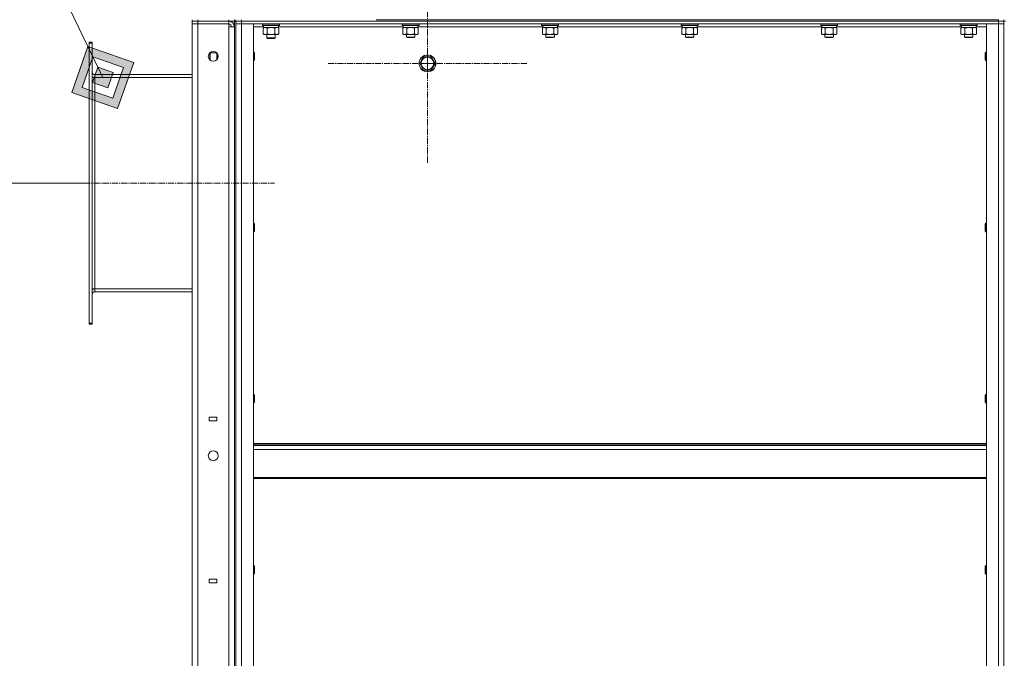
# Model space of a CAD drawing. Units: millimetres. Extents: x 0 to 39601, y -10 to 27300.
# Drawn here: x 18713 to 20110, y 19149 to 20055 of the extents above; entities that cross this region are included whole.
import ezdxf

# ---------------------------------------------------------------- set-up
doc = ezdxf.new("R2010")
doc.units = ezdxf.units.MM
doc.linetypes.add('K5LT_AXLED', pattern=[13.225, 8.725, -1.5, 1.5, -1.5])
doc.linetypes.add('K5LT_THIN', pattern=[0])
for name, color, linetype, true_color in [('DIM', 6, 'Continuous', 0xff00ff), ('FOR', 7, 'Continuous', 0xffffff), ('OSI', 2, 'Continuous', 0xffff00), ('R', 1, 'Continuous', 0xff0000), ('WELDING', 7, 'Continuous', 0xffffff)]:
    doc.layers.add(name, color=color, linetype=linetype, true_color=true_color)

msp = doc.modelspace()

# ---------------------------------------------------------------- hatches: boundary and pattern name
at = {"layer": 'FOR'}
h = msp.add_hatch(color=7, dxfattribs=at)
h.paths.add_polyline_path([(18851.8, 19929.4), (18874.6, 19994.5), (18809.5, 20017.2), (18786.8, 19952.1)])
h.paths.add_polyline_path([(18844.8, 19944), (18859.9, 19987.4), (18816.5, 20002.5), (18801.4, 19959.1)])
h.paths.add_polyline_path([(18837.7, 19958.6), (18845.3, 19980.3), (18823.6, 19987.9), (18816, 19966.2)])

# ---------------------------------------------------------------- linework, layer by layer
at = {"layer": 'DIM', "color": 7, "linetype": 'K5LT_THIN', "lineweight": 18}
msp.add_line((18811.4, 19823.3), (17439.3, 19823.3), dxfattribs=at)
at = {"layer": 'FOR', "color": 7, "linetype": 'K5LT_THIN', "lineweight": 18}
for p, q in [((17293.7, 23157.4), (18830.7, 19973.3)), ((18809.5, 20017.2), (18786.8, 19952.1)), ((18816.5, 20002.5), (18809.5, 20017.2)), ((18874.6, 19994.5), (18809.5, 20017.2)), ((18816.5, 20002.5), (18801.4, 19959.1)), ((18823.6, 19987.9), (18816.5, 20002.5)), ((18859.9, 19987.4), (18816.5, 20002.5)), ((18851.8, 19929.4), (18874.6, 19994.5)), ((18823.6, 19987.9), (18816, 19966.2)), ((18845.3, 19980.3), (18823.6, 19987.9)), ((18837.7, 19958.6), (18845.3, 19980.3)), ((18844.8, 19944), (18859.9, 19987.4)), ((18816, 19966.2), (18837.7, 19958.6)), ((18786.8, 19952.1), (18851.8, 19929.4)), ((18801.4, 19959.1), (18844.8, 19944))]:
    msp.add_line(p, q, dxfattribs=at)
at = {"layer": 'OSI', "color": 30, "linetype": 'K5LT_AXLED', "lineweight": 18, "true_color": 0xff8000}
for p, q in [((19291.4, 19993.3), (19291.4, 20135.3)), ((19291.4, 19993.3), (19149.4, 19993.3)), ((19291.4, 19993.3), (19291.4, 19851.3)), ((19291.4, 19993.3), (19433.4, 19993.3)), ((18764.4, 19823.3), (19074.4, 19823.3))]:
    msp.add_line(p, q, dxfattribs=at)
at = {"layer": 'R', "color": 7, "linetype": 'K5LT_THIN', "lineweight": 18}
for p, q in [((18957.4, 20053.3), (18957.4, 20055.3)), ((18957.4, 20053.3), (18957.4, 20049.3)), ((18957.4, 20053.3), (18965.4, 20053.3)), ((18965.4, 20053.3), (18957.4, 20053.3)), ((18957.4, 18257.3), (18957.4, 20049.3)), ((18957.4, 20049.3), (18965.4, 20049.3)), ((18965.4, 20049.3), (18957.4, 20049.3)), ((18965.4, 20053.3), (18965.4, 20055.3)), ((19009.4, 20053.3), (18965.4, 20053.3)), ((18965.4, 20053.3), (18965.4, 20049.3)), ((18965.4, 20053.3), (19009.4, 20053.3)), ((18965.4, 20049.3), (18965.4, 18257.3)), ((19009.4, 20049.3), (18965.4, 20049.3)), ((19009.4, 20053.3), (19009.4, 20055.3)), ((19009.4, 20053.3), (19009.4, 20049.3)), ((19017.4, 20053.3), (19009.4, 20053.3)), ((19009.4, 20045.3), (19009.4, 20049.3)), ((19017.4, 20053.3), (19017.4, 20055.3)), ((19017.4, 20053.3), (19017.4, 18253.3)), ((19017.4, 20053.3), (19019.4, 20053.3)), ((19019.4, 20053.3), (19019.4, 20055.3)), ((19027.4, 20053.3), (19019.4, 20053.3)), ((19019.4, 20049.3), (19019.4, 20053.3)), ((19019.4, 20053.3), (19027.4, 20053.3)), ((19019.4, 20049.3), (19019.4, 18257.3)), ((19019.4, 18257.3), (19019.4, 20049.3)), ((19019.4, 20049.3), (19027.4, 20049.3)), ((19027.4, 20049.3), (19019.4, 20049.3)), ((19027.4, 20053.3), (19027.4, 20055.3)), ((19027.4, 20053.3), (20101.4, 20053.3)), ((19027.4, 20053.3), (20101.4, 20053.3)), ((19027.4, 20049.3), (19027.4, 20053.3)), ((19027.4, 20049.3), (19044.4, 20049.3)), ((19027.4, 18257.3), (19027.4, 20049.3)), ((19027.4, 20049.3), (20101.4, 20049.3)), ((19044.4, 18257.3), (19044.4, 20049.3)), ((19057.4, 20049), (19057.5, 20049.3)), ((19057.4, 20049), (19057.4, 20047.1)), ((19069.4, 20049), (19057.4, 20049)), ((19081.4, 20049), (19069.4, 20049)), ((19081.4, 20049), (19081.2, 20049.3)), ((19081.4, 20049), (19081.4, 20047.1)), ((19218.4, 20055.3), (20101.4, 20055.3)), ((19255.4, 20049), (19255.5, 20049.3)), ((19255.4, 20047.1), (19255.4, 20049)), ((19255.4, 20049), (19267.4, 20049)), ((19267.4, 20049), (19279.4, 20049)), ((19279.4, 20049), (19279.2, 20049.3)), ((19279.4, 20047.1), (19279.4, 20049)), ((19453.4, 20049), (19453.5, 20049.3)), ((19453.4, 20047.1), (19453.4, 20049)), ((19453.4, 20049), (19465.4, 20049)), ((19465.4, 20049), (19477.4, 20049)), ((19477.4, 20049), (19477.2, 20049.3)), ((19477.4, 20047.1), (19477.4, 20049)), ((19651.4, 20049), (19651.5, 20049.3)), ((19651.4, 20047.1), (19651.4, 20049)), ((19651.4, 20049), (19663.4, 20049)), ((19663.4, 20049), (19675.4, 20049)), ((19675.4, 20049), (19675.2, 20049.3)), ((19675.4, 20047.1), (19675.4, 20049)), ((19849.4, 20049), (19849.5, 20049.3)), ((19849.4, 20047.1), (19849.4, 20049)), ((19849.4, 20049), (19861.4, 20049)), ((19861.4, 20049), (19873.4, 20049)), ((19873.4, 20049), (19873.2, 20049.3)), ((19873.4, 20047.1), (19873.4, 20049)), ((20047.4, 20049), (20047.5, 20049.3)), ((20047.4, 20047.1), (20047.4, 20049)), ((20047.4, 20049), (20059.4, 20049)), ((20059.4, 20049), (20071.4, 20049)), ((20071.4, 20049), (20071.2, 20049.3)), ((20071.4, 20047.1), (20071.4, 20049)), ((20084.4, 18257.3), (20084.4, 20049.3)), ((20084.4, 20049.3), (20101.4, 20049.3)), ((20101.4, 20053.3), (20101.4, 20055.3)), ((20109.4, 20053.3), (20101.4, 20053.3)), ((20101.4, 20053.3), (20109.4, 20053.3)), ((20101.4, 20049.3), (20101.4, 20053.3)), ((20101.4, 18257.3), (20101.4, 20049.3)), ((20101.4, 20049.3), (20109.4, 20049.3)), ((20109.4, 20049.3), (20101.4, 20049.3)), ((20109.4, 20053.3), (20109.4, 20055.3)), ((20109.4, 20053.3), (20111.4, 20053.3)), ((20109.4, 20049.3), (20109.4, 20053.3)), ((20109.4, 20049.3), (20109.4, 18257.3)), ((20109.4, 18257.3), (20109.4, 20049.3)), ((19009.4, 18261.3), (19009.4, 20045.3)), ((19017.4, 20045.3), (19009.4, 20045.3)), ((19017.4, 18261.3), (19017.4, 20045.3)), ((19058.9, 20045.3), (19044.4, 20045.3)), ((19057.4, 20047.1), (19057.5, 20046.8)), ((19069.4, 20047.1), (19057.4, 20047.1)), ((19069.4, 20046.8), (19057.5, 20046.8)), ((19058.4, 20043.4), (19059.9, 20044.3)), ((19058.4, 20043.4), (19058.4, 20035.1)), ((19058.4, 20035.1), (19059.9, 20034.3)), ((19058.9, 20046.8), (19058.9, 20044.3)), ((19079.9, 20044.3), (19058.9, 20044.3)), ((19069.4, 20034.3), (19059.9, 20034.3)), ((19063.4, 20034.3), (19063.4, 20029.3)), ((19063.9, 20043.4), (19063.9, 20035.1)), ((19081.4, 20047.1), (19069.4, 20047.1)), ((19081.2, 20046.8), (19069.4, 20046.8)), ((19078.9, 20034.3), (19069.4, 20034.3)), ((19074.8, 20043.4), (19074.8, 20035.1)), ((19075.4, 20034.3), (19075.4, 20029.3)), ((19080.3, 20043.4), (19078.9, 20044.3)), ((19080.3, 20035.1), (19078.9, 20034.3)), ((19079.9, 20046.8), (19079.9, 20044.3)), ((19256.9, 20045.3), (19079.9, 20045.3)), ((19080.3, 20043.4), (19080.3, 20035.1)), ((19081.4, 20047.1), (19081.2, 20046.8)), ((19255.4, 20047.1), (19255.5, 20046.8)), ((19255.4, 20047.1), (19267.4, 20047.1)), ((19255.5, 20046.8), (19267.4, 20046.8)), ((19256.4, 20043.4), (19257.9, 20044.3)), ((19256.4, 20035.1), (19256.4, 20043.4)), ((19256.4, 20035.1), (19257.9, 20034.3)), ((19256.9, 20044.3), (19256.9, 20046.8)), ((19256.9, 20044.3), (19277.9, 20044.3)), ((19259.1, 20034.3), (19257.9, 20034.3)), ((19267.4, 20034.3), (19259.1, 20034.3)), ((19261.4, 20034.3), (19261.4, 20030.3)), ((19261.9, 20035.1), (19261.9, 20043.4)), ((19267.4, 20047.1), (19279.4, 20047.1)), ((19267.4, 20046.8), (19279.2, 20046.8)), ((19275.6, 20034.3), (19267.4, 20034.3)), ((19272.8, 20035.1), (19272.8, 20043.4)), ((19273.4, 20034.3), (19273.4, 20030.3)), ((19276.9, 20034.3), (19275.6, 20034.3)), ((19278.3, 20043.4), (19276.9, 20044.3)), ((19278.3, 20035.1), (19276.9, 20034.3)), ((19277.9, 20044.3), (19277.9, 20046.8)), ((19454.9, 20045.3), (19277.9, 20045.3)), ((19278.3, 20035.1), (19278.3, 20043.4)), ((19279.4, 20047.1), (19279.2, 20046.8)), ((19453.4, 20047.1), (19453.5, 20046.8)), ((19453.4, 20047.1), (19465.4, 20047.1)), ((19453.5, 20046.8), (19465.4, 20046.8)), ((19454.4, 20043.4), (19455.9, 20044.3)), ((19454.4, 20035.1), (19454.4, 20043.4)), ((19454.4, 20035.1), (19455.9, 20034.3)), ((19454.9, 20044.3), (19454.9, 20046.8)), ((19454.9, 20044.3), (19475.9, 20044.3)), ((19457.1, 20034.3), (19455.9, 20034.3)), ((19465.4, 20034.3), (19457.1, 20034.3)), ((19459.4, 20034.3), (19459.4, 20030.3)), ((19459.9, 20035.1), (19459.9, 20043.4)), ((19465.4, 20047.1), (19477.4, 20047.1)), ((19465.4, 20046.8), (19477.2, 20046.8)), ((19473.6, 20034.3), (19465.4, 20034.3)), ((19470.8, 20035.1), (19470.8, 20043.4)), ((19471.4, 20034.3), (19471.4, 20030.3)), ((19474.9, 20034.3), (19473.6, 20034.3)), ((19476.3, 20043.4), (19474.9, 20044.3)), ((19476.3, 20035.1), (19474.9, 20034.3)), ((19475.9, 20044.3), (19475.9, 20046.8)), ((19652.9, 20045.3), (19475.9, 20045.3)), ((19476.3, 20035.1), (19476.3, 20043.4)), ((19477.4, 20047.1), (19477.2, 20046.8)), ((19651.4, 20047.1), (19651.5, 20046.8)), ((19651.4, 20047.1), (19663.4, 20047.1)), ((19651.5, 20046.8), (19663.4, 20046.8)), ((19652.4, 20043.4), (19653.9, 20044.3)), ((19652.4, 20035.1), (19652.4, 20043.4)), ((19652.4, 20035.1), (19653.9, 20034.3)), ((19652.9, 20044.3), (19652.9, 20046.8)), ((19652.9, 20044.3), (19673.9, 20044.3)), ((19655.1, 20034.3), (19653.9, 20034.3)), ((19663.4, 20034.3), (19655.1, 20034.3)), ((19657.4, 20034.3), (19657.4, 20030.3)), ((19657.9, 20035.1), (19657.9, 20043.4)), ((19663.4, 20047.1), (19675.4, 20047.1)), ((19663.4, 20046.8), (19675.2, 20046.8)), ((19671.6, 20034.3), (19663.4, 20034.3)), ((19668.8, 20035.1), (19668.8, 20043.4)), ((19669.4, 20034.3), (19669.4, 20030.3)), ((19672.9, 20034.3), (19671.6, 20034.3)), ((19674.3, 20043.4), (19672.9, 20044.3)), ((19674.3, 20035.1), (19672.9, 20034.3)), ((19673.9, 20044.3), (19673.9, 20046.8)), ((19850.9, 20045.3), (19673.9, 20045.3)), ((19674.3, 20035.1), (19674.3, 20043.4)), ((19675.4, 20047.1), (19675.2, 20046.8)), ((19849.4, 20047.1), (19849.5, 20046.8)), ((19849.4, 20047.1), (19861.4, 20047.1)), ((19849.5, 20046.8), (19861.4, 20046.8)), ((19850.4, 20043.4), (19851.9, 20044.3)), ((19850.4, 20035.1), (19850.4, 20043.4)), ((19850.4, 20035.1), (19851.9, 20034.3)), ((19850.9, 20044.3), (19850.9, 20046.8)), ((19850.9, 20044.3), (19871.9, 20044.3)), ((19853.1, 20034.3), (19851.9, 20034.3)), ((19861.4, 20034.3), (19853.1, 20034.3)), ((19855.4, 20034.3), (19855.4, 20030.3)), ((19855.9, 20035.1), (19855.9, 20043.4)), ((19861.4, 20047.1), (19873.4, 20047.1)), ((19861.4, 20046.8), (19873.2, 20046.8)), ((19869.6, 20034.3), (19861.4, 20034.3)), ((19866.8, 20035.1), (19866.8, 20043.4)), ((19867.4, 20034.3), (19867.4, 20030.3)), ((19870.9, 20034.3), (19869.6, 20034.3)), ((19872.3, 20043.4), (19870.9, 20044.3)), ((19872.3, 20035.1), (19870.9, 20034.3)), ((19871.9, 20044.3), (19871.9, 20046.8)), ((20048.9, 20045.3), (19871.9, 20045.3)), ((19872.3, 20035.1), (19872.3, 20043.4)), ((19873.4, 20047.1), (19873.2, 20046.8)), ((20047.4, 20047.1), (20047.5, 20046.8)), ((20047.4, 20047.1), (20059.4, 20047.1)), ((20047.5, 20046.8), (20059.4, 20046.8)), ((20048.4, 20043.4), (20049.9, 20044.3)), ((20048.4, 20035.1), (20048.4, 20043.4)), ((20048.4, 20035.1), (20049.9, 20034.3)), ((20048.9, 20044.3), (20048.9, 20046.8)), ((20048.9, 20044.3), (20069.9, 20044.3)), ((20051.1, 20034.3), (20049.9, 20034.3)), ((20059.4, 20034.3), (20051.1, 20034.3)), ((20053.4, 20034.3), (20053.4, 20030.3)), ((20053.9, 20035.1), (20053.9, 20043.4)), ((20059.4, 20047.1), (20071.4, 20047.1)), ((20059.4, 20046.8), (20071.2, 20046.8)), ((20067.6, 20034.3), (20059.4, 20034.3)), ((20064.8, 20035.1), (20064.8, 20043.4)), ((20065.4, 20034.3), (20065.4, 20030.3)), ((20068.9, 20034.3), (20067.6, 20034.3)), ((20070.3, 20043.4), (20068.9, 20044.3)), ((20070.3, 20035.1), (20068.9, 20034.3)), ((20069.9, 20044.3), (20069.9, 20046.8)), ((20084.4, 20045.3), (20069.9, 20045.3)), ((20070.3, 20035.1), (20070.3, 20043.4)), ((20071.4, 20047.1), (20071.2, 20046.8)), ((18815.4, 20023.3), (18811.4, 20023.3)), ((18811.4, 20021.8), (18811.4, 20023.3)), ((18811.4, 20021.8), (18811.4, 19624.8)), ((18815.4, 20021.8), (18811.4, 20021.8)), ((18815.4, 20021.8), (18815.4, 20023.3)), ((18815.4, 20021.8), (18815.4, 19624.8)), ((19063.4, 20029.3), (19064.4, 20028.8)), ((19069.4, 20029.3), (19063.4, 20029.3)), ((19069.4, 20028.8), (19064.4, 20028.8)), ((19075.4, 20029.3), (19069.4, 20029.3)), ((19074.4, 20028.8), (19069.4, 20028.8)), ((19075.4, 20029.3), (19074.4, 20028.8)), ((19273.4, 20030.3), (19261.4, 20030.3)), ((19261.4, 20030.3), (19262.4, 20029.8)), ((19272.4, 20029.8), (19262.4, 20029.8)), ((19273.4, 20030.3), (19272.4, 20029.8)), ((19471.4, 20030.3), (19459.4, 20030.3)), ((19459.4, 20030.3), (19460.4, 20029.8)), ((19470.4, 20029.8), (19460.4, 20029.8)), ((19471.4, 20030.3), (19470.4, 20029.8)), ((19669.4, 20030.3), (19657.4, 20030.3)), ((19657.4, 20030.3), (19658.4, 20029.8)), ((19668.4, 20029.8), (19658.4, 20029.8)), ((19669.4, 20030.3), (19668.4, 20029.8)), ((19867.4, 20030.3), (19855.4, 20030.3)), ((19855.4, 20030.3), (19856.4, 20029.8)), ((19866.4, 20029.8), (19856.4, 20029.8)), ((19867.4, 20030.3), (19866.4, 20029.8)), ((20065.4, 20030.3), (20053.4, 20030.3)), ((20053.4, 20030.3), (20054.4, 20029.8)), ((20064.4, 20029.8), (20054.4, 20029.8)), ((20065.4, 20030.3), (20064.4, 20029.8)), ((18982.9, 20008.3), (18982.4, 20007.3)), ((18982.4, 19999.8), (18982.4, 20007.3)), ((18992.3, 20008.3), (18982.9, 20008.3)), ((18982.9, 19999.3), (18982.9, 20008.3)), ((18992.4, 20007), (18992.4, 20008.2)), ((18992.4, 19998.4), (18992.4, 20007)), ((19044.4, 20009.3), (19045.3, 20009.3)), ((19045.3, 20009.3), (19045.9, 20008.3)), ((19045.3, 20009.3), (19045.3, 20006.3)), ((19045.3, 20006.3), (19045.3, 19997.3)), ((19045.9, 20008.3), (19045.9, 20005.8)), ((20083.4, 20009.3), (20082.9, 20008.3)), ((20082.9, 20005.8), (20082.9, 20008.3)), ((20084.4, 20009.3), (20083.4, 20009.3)), ((20083.4, 20006.3), (20083.4, 20009.3)), ((20083.4, 19997.3), (20083.4, 20006.3)), ((18982.4, 19998.4), (18982.4, 19999.8)), ((18982.9, 19997.8), (18982.9, 19999.3)), ((18993.2, 20002.3), (18994.3, 20002.3)), ((19044.4, 19997.3), (19045.3, 19997.3)), ((19045.3, 19997.3), (19045.9, 19998.3)), ((19045.9, 20005.8), (19045.9, 19998.3)), ((19280.4, 19993.3), (19283.1, 19998)), ((19285.9, 19983.8), (19280.4, 19993.3)), ((19283.1, 19998), (19285.9, 20002.8)), ((19285.9, 20002.8), (19296.8, 20002.8)), ((19296.8, 20002.8), (19302.3, 19993.3)), ((19302.3, 19993.3), (19296.8, 19983.8)), ((20082.9, 19998.3), (20082.9, 20005.8)), ((20083.4, 19997.3), (20082.9, 19998.3)), ((20084.4, 19997.3), (20083.4, 19997.3)), ((19296.8, 19983.8), (19285.9, 19983.8)), ((18819.4, 19973.3), (18815.4, 19973.3)), ((18819.4, 19977.3), (18957.4, 19977.3)), ((18819.4, 19973.3), (18819.4, 19977.3)), ((18819.4, 19973.3), (18819.4, 19673.3)), ((18957.4, 19973.3), (18819.4, 19973.3)), ((19044.4, 19766.4), (19045.3, 19766.4)), ((19044.4, 19754.4), (19045.3, 19754.4)), ((19045.3, 19766.4), (19045.9, 19765.4)), ((19045.3, 19766.4), (19045.3, 19763.4)), ((19045.3, 19763.4), (19045.3, 19754.4)), ((19045.3, 19754.4), (19045.9, 19755.4)), ((19045.9, 19765.4), (19045.9, 19762.9)), ((19045.9, 19762.9), (19045.9, 19755.4)), ((20083.4, 19766.4), (20082.9, 19765.4)), ((20082.9, 19762.9), (20082.9, 19765.4)), ((20082.9, 19755.4), (20082.9, 19762.9)), ((20083.4, 19754.4), (20082.9, 19755.4)), ((20084.4, 19766.4), (20083.4, 19766.4)), ((20083.4, 19763.4), (20083.4, 19766.4)), ((20083.4, 19754.4), (20083.4, 19763.4)), ((20084.4, 19754.4), (20083.4, 19754.4)), ((18819.4, 19673.3), (18815.4, 19673.3)), ((18819.4, 19669.3), (18819.4, 19673.3)), ((18957.4, 19673.3), (18819.4, 19673.3)), ((18957.4, 19669.3), (18819.4, 19669.3)), ((18811.4, 19623.3), (18811.4, 19624.8)), ((18815.4, 19624.8), (18811.4, 19624.8)), ((18815.4, 19623.3), (18811.4, 19623.3)), ((18815.4, 19623.3), (18815.4, 19624.8)), ((19044.4, 19523.6), (19045.3, 19523.6)), ((19045.3, 19523.6), (19045.9, 19522.6)), ((19045.3, 19523.6), (19045.3, 19520.6)), ((19045.3, 19520.6), (19045.3, 19511.6)), ((19045.9, 19522.6), (19045.9, 19520.1)), ((19045.9, 19520.1), (19045.9, 19512.6)), ((20083.4, 19523.6), (20082.9, 19522.6)), ((20082.9, 19520.1), (20082.9, 19522.6)), ((20082.9, 19512.6), (20082.9, 19520.1)), ((20084.4, 19523.6), (20083.4, 19523.6)), ((20083.4, 19520.6), (20083.4, 19523.6)), ((20083.4, 19511.6), (20083.4, 19520.6)), ((19044.4, 19511.6), (19045.3, 19511.6)), ((19045.3, 19511.6), (19045.9, 19512.6)), ((20083.4, 19511.6), (20082.9, 19512.6)), ((20084.4, 19511.6), (20083.4, 19511.6)), ((18992.7, 19491.3), (18981.7, 19491.3)), ((18981.7, 19491.3), (18981.7, 19486.3)), ((18992.7, 19486.3), (18992.7, 19491.3)), ((18981.7, 19486.3), (18992.7, 19486.3)), ((20084.4, 19454.1), (19044.4, 19454.1)), ((20084.4, 19452.9), (19044.4, 19452.9)), ((20084.4, 19451.1), (19044.4, 19451.1)), ((20084.4, 19445.6), (19044.4, 19445.6)), ((20084.4, 19405.9), (19044.4, 19405.9)), ((20084.4, 19404.1), (19044.4, 19404.1)), ((19044.4, 19280.7), (19045.3, 19280.7)), ((19045.3, 19280.7), (19045.9, 19279.7)), ((19045.3, 19280.7), (19045.3, 19277.7)), ((19045.9, 19279.7), (19045.9, 19277.2)), ((20083.4, 19280.7), (20082.9, 19279.7)), ((20082.9, 19277.2), (20082.9, 19279.7)), ((20084.4, 19280.7), (20083.4, 19280.7)), ((20083.4, 19277.7), (20083.4, 19280.7)), ((19044.4, 19268.7), (19045.3, 19268.7)), ((19045.3, 19277.7), (19045.3, 19268.7)), ((19045.3, 19268.7), (19045.9, 19269.7)), ((19045.9, 19277.2), (19045.9, 19269.7)), ((20082.9, 19269.7), (20082.9, 19277.2)), ((20083.4, 19268.7), (20082.9, 19269.7)), ((20083.4, 19268.7), (20083.4, 19277.7)), ((20084.4, 19268.7), (20083.4, 19268.7)), ((18981.7, 19261.3), (18981.7, 19256.3)), ((18992.7, 19261.3), (18981.7, 19261.3)), ((18981.7, 19256.3), (18992.7, 19256.3)), ((18992.7, 19256.3), (18992.7, 19261.3))]:
    msp.add_line(p, q, dxfattribs=at)
for centre, radius in [((18987.4, 20003.3), 7), ((19291.4, 19993.3), 12), ((19291.4, 19993.3), 11.8), ((19291.4, 19993.3), 8.97), ((18987.4, 19436.6), 7)]:
    msp.add_circle(centre, radius, dxfattribs=at)
for centre, radius, start, end in [((19009.4, 20045.3), 8, 0, 90), ((19009.4, 20045.3), 4, 0, 90), ((18819.4, 19981.3), 4, 180, 270), ((18819.4, 19981.3), 8, 240, 270), ((18819.4, 19665.3), 8, 90, 120), ((18819.4, 19665.3), 4, 90, 180)]:
    msp.add_arc(centre, radius, start, end, dxfattribs=at)
at = {"layer": 'WELDING', "color": 7, "linetype": 'K5LT_THIN', "lineweight": 18}
for p, q in [((19069.4, 20044.3), (19063.9, 20043.4)), ((19063.9, 20043.4), (19063.9, 20043.4)), ((19074.8, 20043.4), (19069.4, 20044.3)), ((19080.3, 20043.4), (19077.6, 20044.3)), ((19262, 20043.4), (19261.9, 20043.4)), ((19267.4, 20044.3), (19262, 20043.4)), ((19272.8, 20043.4), (19267.4, 20044.3)), ((19460, 20043.4), (19459.9, 20043.4)), ((19465.4, 20044.3), (19460, 20043.4)), ((19470.8, 20043.4), (19465.4, 20044.3)), ((19658, 20043.4), (19657.9, 20043.4)), ((19663.4, 20044.3), (19658, 20043.4)), ((19668.8, 20043.4), (19663.4, 20044.3)), ((19856, 20043.4), (19855.9, 20043.4)), ((19861.4, 20044.3), (19856, 20043.4)), ((19866.8, 20043.4), (19861.4, 20044.3)), ((20054, 20043.4), (20053.9, 20043.4)), ((20059.4, 20044.3), (20054, 20043.4)), ((20064.8, 20043.4), (20059.4, 20044.3)), ((18992.4, 20008.1), (18992.4, 20007)), ((18993.2, 20002.3), (18992.4, 19998.4))]:
    msp.add_line(p, q, dxfattribs=at)
for points, knots in [([(19061.1, 20044.3), (19061, 20044.3), (19060.8, 20044.3), (19060.4, 20044.2), (19060, 20044.1), (19059.6, 20044), (19059, 20043.8), (19058.6, 20043.5), (19058.4, 20043.4)], [0, 0, 0, 0, 1.192024, 2.404251, 3.60809, 4.765234, 6.955738, 9, 9, 9, 9]), ([(19058.4, 20035.1), (19058.7, 20034.9), (19059.2, 20034.7), (19059.8, 20034.5), (19060.1, 20034.4), (19060.4, 20034.3), (19060.7, 20034.3), (19061, 20034.3), (19061.3, 20034.3), (19061.6, 20034.3), (19062, 20034.3), (19062.4, 20034.4), (19063, 20034.7), (19063.5, 20034.9), (19063.9, 20035.1)], [0, 0, 0, 0, 2.72415, 3.912285, 4.716446, 5.530362, 6.353984, 7.180289, 7.997717, 8.810544, 9.605533, 10.761675, 12.184093, 15, 15, 15, 15]), ([(19063.9, 20043.4), (19063.6, 20043.6), (19063.1, 20043.8), (19062.6, 20044), (19062.2, 20044.1), (19061.8, 20044.2), (19061.5, 20044.3), (19061.2, 20044.3), (19061.1, 20044.3)], [0, 0, 0, 0, 2.905563, 4.375924, 5.511195, 6.679161, 7.850161, 9, 9, 9, 9]), ([(19063.9, 20035.1), (19064.4, 20035), (19065.2, 20034.7), (19066.3, 20034.5), (19067.2, 20034.4), (19068, 20034.3), (19068.8, 20034.3), (19069.2, 20034.3), (19069.4, 20034.3)], [0, 0, 0, 0, 2.494996, 4.309231, 5.453284, 6.859164, 8.206766, 9, 9, 9, 9]), ([(19069.4, 20034.3), (19069.7, 20034.3), (19070.2, 20034.3), (19071, 20034.3), (19071.5, 20034.4), (19072.4, 20034.5), (19073.4, 20034.7), (19074.4, 20035), (19074.8, 20035.1)], [0, 0, 0, 0, 1.548206, 2.616755, 3.724998, 4.291764, 6.613357, 9, 9, 9, 9]), ([(19077.6, 20044.3), (19077.5, 20044.3), (19077.2, 20044.3), (19076.8, 20044.2), (19076.5, 20044.1), (19076, 20044), (19075.5, 20043.8), (19075, 20043.5), (19074.8, 20043.4)], [0, 0, 0, 0, 1.192024, 2.404251, 3.60809, 4.765234, 6.955738, 9, 9, 9, 9]), ([(19074.8, 20035.1), (19075.2, 20034.9), (19075.6, 20034.7), (19076.2, 20034.5), (19076.6, 20034.4), (19076.9, 20034.3), (19077.2, 20034.3), (19077.5, 20034.3), (19077.8, 20034.3), (19078.1, 20034.3), (19078.4, 20034.3), (19078.8, 20034.4), (19079.5, 20034.7), (19080, 20034.9), (19080.3, 20035.1)], [0, 0, 0, 0, 2.72415, 3.912285, 4.716446, 5.530362, 6.353984, 7.180289, 7.997717, 8.810544, 9.605533, 10.761675, 12.184093, 15, 15, 15, 15]), ([(19261.9, 20043.4), (19261.5, 20043.6), (19261.1, 20043.8), (19260.5, 20044), (19260.2, 20044.1), (19259.9, 20044.2), (19259.6, 20044.2), (19259.2, 20044.3), (19258.9, 20044.3), (19258.6, 20044.2), (19258.3, 20044.2), (19257.9, 20044.1), (19257.2, 20043.9), (19256.7, 20043.6), (19256.4, 20043.4)], [0, 0, 0, 0, 2.72415, 3.912285, 4.716446, 5.530362, 6.353984, 7.180289, 7.997717, 8.810544, 9.605533, 10.761675, 12.184093, 15, 15, 15, 15]), ([(19256.4, 20035.1), (19256.7, 20034.9), (19257.1, 20034.7), (19257.7, 20034.5), (19258.1, 20034.4), (19258.4, 20034.3), (19258.8, 20034.3), (19259, 20034.3), (19259.1, 20034.3)], [0, 0, 0, 0, 2.905563, 4.375924, 5.511195, 6.679161, 7.850161, 9, 9, 9, 9]), ([(19259.1, 20034.3), (19259.3, 20034.3), (19259.5, 20034.3), (19259.9, 20034.3), (19260.2, 20034.4), (19260.7, 20034.6), (19261.2, 20034.8), (19261.7, 20035), (19261.9, 20035.1)], [0, 0, 0, 0, 1.192024, 2.404251, 3.60809, 4.765234, 6.955738, 9, 9, 9, 9]), ([(19261.9, 20035.1), (19262.4, 20034.9), (19263.3, 20034.7), (19264.4, 20034.5), (19265.2, 20034.4), (19265.9, 20034.3), (19266.6, 20034.3), (19267.1, 20034.3), (19267.4, 20034.3)], [0, 0, 0, 0, 2.905563, 4.375924, 5.511195, 6.679161, 7.850161, 9, 9, 9, 9]), ([(19267.4, 20034.3), (19267.6, 20034.3), (19268.1, 20034.3), (19268.8, 20034.3), (19269.6, 20034.4), (19270.5, 20034.6), (19271.6, 20034.8), (19272.4, 20035), (19272.8, 20035.1)], [0, 0, 0, 0, 1.192024, 2.404251, 3.60809, 4.765234, 6.955738, 9, 9, 9, 9]), ([(19278.3, 20043.4), (19278, 20043.6), (19277.5, 20043.8), (19277, 20044), (19276.6, 20044.1), (19276.3, 20044.2), (19276, 20044.2), (19275.7, 20044.3), (19275.4, 20044.3), (19275.1, 20044.2), (19274.8, 20044.2), (19274.3, 20044.1), (19273.7, 20043.9), (19273.2, 20043.6), (19272.8, 20043.4)], [0, 0, 0, 0, 2.72415, 3.912285, 4.716446, 5.530362, 6.353984, 7.180289, 7.997717, 8.810544, 9.605533, 10.761675, 12.184093, 15, 15, 15, 15]), ([(19272.8, 20035.1), (19273.1, 20034.9), (19273.6, 20034.7), (19274.1, 20034.5), (19274.5, 20034.4), (19274.9, 20034.3), (19275.2, 20034.3), (19275.5, 20034.3), (19275.6, 20034.3)], [0, 0, 0, 0, 2.905563, 4.375924, 5.511195, 6.679161, 7.850161, 9, 9, 9, 9]), ([(19275.6, 20034.3), (19275.7, 20034.3), (19276, 20034.3), (19276.3, 20034.3), (19276.7, 20034.4), (19277.2, 20034.6), (19277.7, 20034.8), (19278.1, 20035), (19278.3, 20035.1)], [0, 0, 0, 0, 1.192024, 2.404251, 3.60809, 4.765234, 6.955738, 9, 9, 9, 9]), ([(19459.9, 20043.4), (19459.5, 20043.6), (19459.1, 20043.8), (19458.5, 20044), (19458.2, 20044.1), (19457.9, 20044.2), (19457.6, 20044.2), (19457.2, 20044.3), (19456.9, 20044.3), (19456.6, 20044.2), (19456.3, 20044.2), (19455.9, 20044.1), (19455.2, 20043.9), (19454.7, 20043.6), (19454.4, 20043.4)], [0, 0, 0, 0, 2.72415, 3.912285, 4.716446, 5.530362, 6.353984, 7.180289, 7.997717, 8.810544, 9.605533, 10.761675, 12.184093, 15, 15, 15, 15]), ([(19454.4, 20035.1), (19454.7, 20034.9), (19455.1, 20034.7), (19455.7, 20034.5), (19456.1, 20034.4), (19456.4, 20034.3), (19456.8, 20034.3), (19457, 20034.3), (19457.1, 20034.3)], [0, 0, 0, 0, 2.905563, 4.375924, 5.511195, 6.679161, 7.850161, 9, 9, 9, 9]), ([(19457.1, 20034.3), (19457.3, 20034.3), (19457.5, 20034.3), (19457.9, 20034.3), (19458.2, 20034.4), (19458.7, 20034.6), (19459.2, 20034.8), (19459.7, 20035), (19459.9, 20035.1)], [0, 0, 0, 0, 1.192024, 2.404251, 3.60809, 4.765234, 6.955738, 9, 9, 9, 9]), ([(19459.9, 20035.1), (19460.4, 20034.9), (19461.3, 20034.7), (19462.4, 20034.5), (19463.2, 20034.4), (19463.9, 20034.3), (19464.6, 20034.3), (19465.1, 20034.3), (19465.4, 20034.3)], [0, 0, 0, 0, 2.905563, 4.375924, 5.511195, 6.679161, 7.850161, 9, 9, 9, 9]), ([(19465.4, 20034.3), (19465.6, 20034.3), (19466.1, 20034.3), (19466.8, 20034.3), (19467.6, 20034.4), (19468.5, 20034.6), (19469.6, 20034.8), (19470.4, 20035), (19470.8, 20035.1)], [0, 0, 0, 0, 1.192024, 2.404251, 3.60809, 4.765234, 6.955738, 9, 9, 9, 9]), ([(19476.3, 20043.4), (19476, 20043.6), (19475.5, 20043.8), (19475, 20044), (19474.6, 20044.1), (19474.3, 20044.2), (19474, 20044.2), (19473.7, 20044.3), (19473.4, 20044.3), (19473.1, 20044.2), (19472.8, 20044.2), (19472.3, 20044.1), (19471.7, 20043.9), (19471.2, 20043.6), (19470.8, 20043.4)], [0, 0, 0, 0, 2.72415, 3.912285, 4.716446, 5.530362, 6.353984, 7.180289, 7.997717, 8.810544, 9.605533, 10.761675, 12.184093, 15, 15, 15, 15]), ([(19470.8, 20035.1), (19471.1, 20034.9), (19471.6, 20034.7), (19472.1, 20034.5), (19472.5, 20034.4), (19472.9, 20034.3), (19473.2, 20034.3), (19473.5, 20034.3), (19473.6, 20034.3)], [0, 0, 0, 0, 2.905563, 4.375924, 5.511195, 6.679161, 7.850161, 9, 9, 9, 9]), ([(19473.6, 20034.3), (19473.7, 20034.3), (19474, 20034.3), (19474.3, 20034.3), (19474.7, 20034.4), (19475.2, 20034.6), (19475.7, 20034.8), (19476.1, 20035), (19476.3, 20035.1)], [0, 0, 0, 0, 1.192024, 2.404251, 3.60809, 4.765234, 6.955738, 9, 9, 9, 9]), ([(19657.9, 20043.4), (19657.5, 20043.6), (19657.1, 20043.8), (19656.5, 20044), (19656.2, 20044.1), (19655.9, 20044.2), (19655.6, 20044.2), (19655.2, 20044.3), (19654.9, 20044.3), (19654.6, 20044.2), (19654.3, 20044.2), (19653.9, 20044.1), (19653.2, 20043.9), (19652.7, 20043.6), (19652.4, 20043.4)], [0, 0, 0, 0, 2.72415, 3.912285, 4.716446, 5.530362, 6.353984, 7.180289, 7.997717, 8.810544, 9.605533, 10.761675, 12.184093, 15, 15, 15, 15]), ([(19652.4, 20035.1), (19652.7, 20034.9), (19653.1, 20034.7), (19653.7, 20034.5), (19654.1, 20034.4), (19654.4, 20034.3), (19654.8, 20034.3), (19655, 20034.3), (19655.1, 20034.3)], [0, 0, 0, 0, 2.905563, 4.375924, 5.511195, 6.679161, 7.850161, 9, 9, 9, 9]), ([(19655.1, 20034.3), (19655.3, 20034.3), (19655.5, 20034.3), (19655.9, 20034.3), (19656.2, 20034.4), (19656.7, 20034.6), (19657.2, 20034.8), (19657.7, 20035), (19657.9, 20035.1)], [0, 0, 0, 0, 1.192024, 2.404251, 3.60809, 4.765234, 6.955738, 9, 9, 9, 9]), ([(19657.9, 20035.1), (19658.4, 20034.9), (19659.3, 20034.7), (19660.4, 20034.5), (19661.2, 20034.4), (19661.9, 20034.3), (19662.6, 20034.3), (19663.1, 20034.3), (19663.4, 20034.3)], [0, 0, 0, 0, 2.905563, 4.375924, 5.511195, 6.679161, 7.850161, 9, 9, 9, 9]), ([(19663.4, 20034.3), (19663.6, 20034.3), (19664.1, 20034.3), (19664.8, 20034.3), (19665.6, 20034.4), (19666.5, 20034.6), (19667.6, 20034.8), (19668.4, 20035), (19668.8, 20035.1)], [0, 0, 0, 0, 1.192024, 2.404251, 3.60809, 4.765234, 6.955738, 9, 9, 9, 9]), ([(19674.3, 20043.4), (19674, 20043.6), (19673.5, 20043.8), (19673, 20044), (19672.6, 20044.1), (19672.3, 20044.2), (19672, 20044.2), (19671.7, 20044.3), (19671.4, 20044.3), (19671.1, 20044.2), (19670.8, 20044.2), (19670.3, 20044.1), (19669.7, 20043.9), (19669.2, 20043.6), (19668.8, 20043.4)], [0, 0, 0, 0, 2.72415, 3.912285, 4.716446, 5.530362, 6.353984, 7.180289, 7.997717, 8.810544, 9.605533, 10.761675, 12.184093, 15, 15, 15, 15]), ([(19668.8, 20035.1), (19669.1, 20034.9), (19669.6, 20034.7), (19670.1, 20034.5), (19670.5, 20034.4), (19670.9, 20034.3), (19671.2, 20034.3), (19671.5, 20034.3), (19671.6, 20034.3)], [0, 0, 0, 0, 2.905563, 4.375924, 5.511195, 6.679161, 7.850161, 9, 9, 9, 9]), ([(19671.6, 20034.3), (19671.7, 20034.3), (19672, 20034.3), (19672.3, 20034.3), (19672.7, 20034.4), (19673.2, 20034.6), (19673.7, 20034.8), (19674.1, 20035), (19674.3, 20035.1)], [0, 0, 0, 0, 1.192024, 2.404251, 3.60809, 4.765234, 6.955738, 9, 9, 9, 9]), ([(19855.9, 20043.4), (19855.5, 20043.6), (19855.1, 20043.8), (19854.5, 20044), (19854.2, 20044.1), (19853.9, 20044.2), (19853.6, 20044.2), (19853.2, 20044.3), (19852.9, 20044.3), (19852.6, 20044.2), (19852.3, 20044.2), (19851.9, 20044.1), (19851.2, 20043.9), (19850.7, 20043.6), (19850.4, 20043.4)], [0, 0, 0, 0, 2.72415, 3.912285, 4.716446, 5.530362, 6.353984, 7.180289, 7.997717, 8.810544, 9.605533, 10.761675, 12.184093, 15, 15, 15, 15]), ([(19850.4, 20035.1), (19850.7, 20034.9), (19851.1, 20034.7), (19851.7, 20034.5), (19852.1, 20034.4), (19852.4, 20034.3), (19852.8, 20034.3), (19853, 20034.3), (19853.1, 20034.3)], [0, 0, 0, 0, 2.905563, 4.375924, 5.511195, 6.679161, 7.850161, 9, 9, 9, 9]), ([(19853.1, 20034.3), (19853.3, 20034.3), (19853.5, 20034.3), (19853.9, 20034.3), (19854.2, 20034.4), (19854.7, 20034.6), (19855.2, 20034.8), (19855.7, 20035), (19855.9, 20035.1)], [0, 0, 0, 0, 1.192024, 2.404251, 3.60809, 4.765234, 6.955738, 9, 9, 9, 9]), ([(19855.9, 20035.1), (19856.4, 20034.9), (19857.3, 20034.7), (19858.4, 20034.5), (19859.2, 20034.4), (19859.9, 20034.3), (19860.6, 20034.3), (19861.1, 20034.3), (19861.4, 20034.3)], [0, 0, 0, 0, 2.905563, 4.375924, 5.511195, 6.679161, 7.850161, 9, 9, 9, 9]), ([(19861.4, 20034.3), (19861.6, 20034.3), (19862.1, 20034.3), (19862.8, 20034.3), (19863.6, 20034.4), (19864.5, 20034.6), (19865.6, 20034.8), (19866.4, 20035), (19866.8, 20035.1)], [0, 0, 0, 0, 1.192024, 2.404251, 3.60809, 4.765234, 6.955738, 9, 9, 9, 9]), ([(19872.3, 20043.4), (19872, 20043.6), (19871.5, 20043.8), (19871, 20044), (19870.6, 20044.1), (19870.3, 20044.2), (19870, 20044.2), (19869.7, 20044.3), (19869.4, 20044.3), (19869.1, 20044.2), (19868.8, 20044.2), (19868.3, 20044.1), (19867.7, 20043.9), (19867.2, 20043.6), (19866.8, 20043.4)], [0, 0, 0, 0, 2.72415, 3.912285, 4.716446, 5.530362, 6.353984, 7.180289, 7.997717, 8.810544, 9.605533, 10.761675, 12.184093, 15, 15, 15, 15]), ([(19866.8, 20035.1), (19867.1, 20034.9), (19867.6, 20034.7), (19868.1, 20034.5), (19868.5, 20034.4), (19868.9, 20034.3), (19869.2, 20034.3), (19869.5, 20034.3), (19869.6, 20034.3)], [0, 0, 0, 0, 2.905563, 4.375924, 5.511195, 6.679161, 7.850161, 9, 9, 9, 9]), ([(19869.6, 20034.3), (19869.7, 20034.3), (19870, 20034.3), (19870.3, 20034.3), (19870.7, 20034.4), (19871.2, 20034.6), (19871.7, 20034.8), (19872.1, 20035), (19872.3, 20035.1)], [0, 0, 0, 0, 1.192024, 2.404251, 3.60809, 4.765234, 6.955738, 9, 9, 9, 9]), ([(20053.9, 20043.4), (20053.5, 20043.6), (20053.1, 20043.8), (20052.5, 20044), (20052.2, 20044.1), (20051.9, 20044.2), (20051.6, 20044.2), (20051.2, 20044.3), (20050.9, 20044.3), (20050.6, 20044.2), (20050.3, 20044.2), (20049.9, 20044.1), (20049.2, 20043.9), (20048.7, 20043.6), (20048.4, 20043.4)], [0, 0, 0, 0, 2.72415, 3.912285, 4.716446, 5.530362, 6.353984, 7.180289, 7.997717, 8.810544, 9.605533, 10.761675, 12.184093, 15, 15, 15, 15]), ([(20048.4, 20035.1), (20048.7, 20034.9), (20049.1, 20034.7), (20049.7, 20034.5), (20050.1, 20034.4), (20050.4, 20034.3), (20050.8, 20034.3), (20051, 20034.3), (20051.1, 20034.3)], [0, 0, 0, 0, 2.905563, 4.375924, 5.511195, 6.679161, 7.850161, 9, 9, 9, 9]), ([(20051.1, 20034.3), (20051.3, 20034.3), (20051.5, 20034.3), (20051.9, 20034.3), (20052.2, 20034.4), (20052.7, 20034.6), (20053.2, 20034.8), (20053.7, 20035), (20053.9, 20035.1)], [0, 0, 0, 0, 1.192024, 2.404251, 3.60809, 4.765234, 6.955738, 9, 9, 9, 9]), ([(20053.9, 20035.1), (20054.4, 20034.9), (20055.3, 20034.7), (20056.4, 20034.5), (20057.2, 20034.4), (20057.9, 20034.3), (20058.6, 20034.3), (20059.1, 20034.3), (20059.4, 20034.3)], [0, 0, 0, 0, 2.905563, 4.375924, 5.511195, 6.679161, 7.850161, 9, 9, 9, 9]), ([(20059.4, 20034.3), (20059.6, 20034.3), (20060.1, 20034.3), (20060.8, 20034.3), (20061.6, 20034.4), (20062.5, 20034.6), (20063.6, 20034.8), (20064.4, 20035), (20064.8, 20035.1)], [0, 0, 0, 0, 1.192024, 2.404251, 3.60809, 4.765234, 6.955738, 9, 9, 9, 9]), ([(20070.3, 20043.4), (20070, 20043.6), (20069.5, 20043.8), (20069, 20044), (20068.6, 20044.1), (20068.3, 20044.2), (20068, 20044.2), (20067.7, 20044.3), (20067.4, 20044.3), (20067.1, 20044.2), (20066.8, 20044.2), (20066.3, 20044.1), (20065.7, 20043.9), (20065.2, 20043.6), (20064.8, 20043.4)], [0, 0, 0, 0, 2.72415, 3.912285, 4.716446, 5.530362, 6.353984, 7.180289, 7.997717, 8.810544, 9.605533, 10.761675, 12.184093, 15, 15, 15, 15]), ([(20064.8, 20035.1), (20065.1, 20034.9), (20065.6, 20034.7), (20066.1, 20034.5), (20066.5, 20034.4), (20066.9, 20034.3), (20067.2, 20034.3), (20067.5, 20034.3), (20067.6, 20034.3)], [0, 0, 0, 0, 2.905563, 4.375924, 5.511195, 6.679161, 7.850161, 9, 9, 9, 9]), ([(20067.6, 20034.3), (20067.7, 20034.3), (20068, 20034.3), (20068.3, 20034.3), (20068.7, 20034.4), (20069.2, 20034.6), (20069.7, 20034.8), (20070.1, 20035), (20070.3, 20035.1)], [0, 0, 0, 0, 1.192024, 2.404251, 3.60809, 4.765234, 6.955738, 9, 9, 9, 9]), ([(18992.4, 20007), (18992.4, 20006.8), (18992.4, 20006.4), (18992.4, 20005.7), (18992.5, 20005.1), (18992.6, 20004.3), (18992.9, 20003.4), (18993.1, 20002.6), (18993.2, 20002.3)], [0, 0, 0, 0, 1.192024, 2.404251, 3.60809, 4.765234, 6.955738, 9, 9, 9, 9])]:
    msp.add_open_spline(points, degree=3, knots=knots, dxfattribs=at)

doc.saveas('drawing.dxf')
